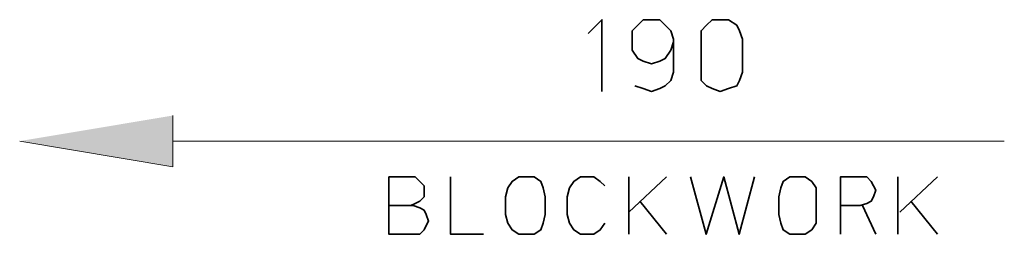
# Model space of a CAD drawing. Units: inches. Extents: x 9 to 289, y 8 to 204.
# Drawn here: x 233 to 261, y 135 to 141 of the extents above; entities that cross this region are included whole.
import ezdxf

# ---------------------------------------------------------------- set-up
doc = ezdxf.new("R2010")
doc.units = ezdxf.units.IN
doc.header["$MEASUREMENT"] = 0
doc.layers.add('Layer 1', color=7, linetype='Continuous')

msp = doc.modelspace()

# ---------------------------------------------------------------- hatches: boundary and pattern name
at = {"layer": 'Layer 1', "true_color": 0xffffff}
msp.add_hatch(color=7, dxfattribs=at).paths.add_polyline_path([(237.587, 138.41), (237.587, 136.983), (233.306, 137.696)])
msp.add_hatch(color=7, dxfattribs=at).paths.add_polyline_path([(237.587, 138.41), (237.587, 136.983), (233.306, 137.696)])

# ---------------------------------------------------------------- linework, layer by layer
at = {"layer": 'Layer 1', "color": 7, "lineweight": 35, "true_color": 0xffffff}
for points in [[(249.182, 140.698), (249.567, 141.082), (249.567, 139.082)], [(249.182, 140.698), (249.567, 141.082), (249.567, 139.082)], [(250.49, 139.236), (250.72, 139.159), (250.951, 139.082), (251.183, 139.159), (251.336, 139.236), (251.49, 139.39), (251.567, 139.621), (251.567, 140.544), (251.49, 140.774), (251.336, 140.928), (251.183, 141.082), (250.72, 141.082), (250.567, 140.928), (250.413, 140.774), (250.413, 140.236), (250.567, 140.005), (250.72, 139.929), (250.951, 139.851), (251.183, 139.929), (251.336, 140.005), (251.49, 140.236), (251.567, 140.466)], [(250.49, 139.236), (250.72, 139.159), (250.951, 139.082), (251.183, 139.159), (251.336, 139.236), (251.49, 139.39), (251.567, 139.621), (251.567, 140.544), (251.49, 140.774), (251.336, 140.928), (251.183, 141.082), (250.72, 141.082), (250.567, 140.928), (250.413, 140.774), (250.413, 140.236), (250.567, 140.005), (250.72, 139.929), (250.951, 139.851), (251.183, 139.929), (251.336, 140.005), (251.49, 140.236), (251.567, 140.466)], [(253.49, 140.544), (253.412, 140.774), (253.335, 140.928), (253.105, 141.082), (252.643, 141.082), (252.49, 140.928), (252.336, 140.774), (252.336, 139.39), (252.49, 139.236), (252.643, 139.159), (252.874, 139.082), (253.105, 139.159), (253.335, 139.236), (253.412, 139.39), (253.49, 139.621), (253.49, 140.544)], [(253.49, 140.544), (253.412, 140.774), (253.335, 140.928), (253.105, 141.082), (252.643, 141.082), (252.49, 140.928), (252.336, 140.774), (252.336, 139.39), (252.49, 139.236), (252.643, 139.159), (252.874, 139.082), (253.105, 139.159), (253.335, 139.236), (253.412, 139.39), (253.49, 139.621), (253.49, 140.544)], [(243.616, 135.897), (244.293, 135.897), (244.478, 135.835), (244.6, 135.774), (244.662, 135.651), (244.724, 135.466), (244.662, 135.343), (244.6, 135.22), (244.478, 135.097), (243.616, 135.097), (243.616, 136.697), (244.354, 136.697), (244.478, 136.574), (244.6, 136.451), (244.6, 136.143), (244.478, 136.02), (244.354, 135.958), (244.232, 135.897)], [(243.616, 135.897), (244.293, 135.897), (244.478, 135.835), (244.6, 135.774), (244.662, 135.651), (244.724, 135.466), (244.662, 135.343), (244.6, 135.22), (244.478, 135.097), (243.616, 135.097), (243.616, 136.697), (244.354, 136.697), (244.478, 136.574), (244.6, 136.451), (244.6, 136.143), (244.478, 136.02), (244.354, 135.958), (244.232, 135.897)], [(245.339, 136.697), (245.339, 135.097), (246.262, 135.097)], [(245.339, 136.697), (245.339, 135.097), (246.262, 135.097)], [(247.985, 136.143), (247.922, 136.389), (247.861, 136.574), (247.677, 136.697), (247.247, 136.697), (247.062, 136.574), (246.939, 136.389), (246.877, 136.143), (246.877, 135.651), (246.939, 135.405), (247.062, 135.22), (247.247, 135.097), (247.677, 135.097), (247.861, 135.22), (247.922, 135.405), (247.985, 135.651), (247.985, 136.143)], [(247.985, 136.143), (247.922, 136.389), (247.861, 136.574), (247.677, 136.697), (247.247, 136.697), (247.062, 136.574), (246.939, 136.389), (246.877, 136.143), (246.877, 135.651), (246.939, 135.405), (247.062, 135.22), (247.247, 135.097), (247.677, 135.097), (247.861, 135.22), (247.922, 135.405), (247.985, 135.651), (247.985, 136.143)], [(249.646, 136.451), (249.522, 136.574), (249.338, 136.697), (248.968, 136.697), (248.784, 136.574), (248.661, 136.389), (248.6, 136.143), (248.6, 135.651), (248.661, 135.405), (248.784, 135.22), (248.968, 135.097), (249.338, 135.097), (249.522, 135.22), (249.646, 135.405)], [(249.646, 136.451), (249.522, 136.574), (249.338, 136.697), (248.968, 136.697), (248.784, 136.574), (248.661, 136.389), (248.6, 136.143), (248.6, 135.651), (248.661, 135.405), (248.784, 135.22), (248.968, 135.097), (249.338, 135.097), (249.522, 135.22), (249.646, 135.405)], [(250.322, 135.713), (251.368, 136.697)], [(250.322, 136.697), (250.322, 135.097)], [(250.322, 135.713), (251.368, 136.697)], [(250.322, 136.697), (250.322, 135.097)], [(252.045, 136.697), (252.476, 135.097), (252.968, 136.697), (253.399, 135.097), (253.829, 136.697)], [(252.045, 136.697), (252.476, 135.097), (252.968, 136.697), (253.399, 135.097), (253.829, 136.697)], [(255.552, 136.143), (255.552, 136.389), (255.429, 136.574), (255.244, 136.697), (254.814, 136.697), (254.629, 136.574), (254.568, 136.389), (254.506, 136.143), (254.506, 135.651), (254.568, 135.405), (254.629, 135.22), (254.814, 135.097), (255.244, 135.097), (255.429, 135.22), (255.552, 135.405), (255.552, 136.143)], [(255.552, 136.143), (255.552, 136.389), (255.429, 136.574), (255.244, 136.697), (254.814, 136.697), (254.629, 136.574), (254.568, 136.389), (254.506, 136.143), (254.506, 135.651), (254.568, 135.405), (254.629, 135.22), (254.814, 135.097), (255.244, 135.097), (255.429, 135.22), (255.552, 135.405), (255.552, 136.143)], [(256.229, 135.097), (256.229, 136.697), (256.967, 136.697), (257.09, 136.574), (257.152, 136.451), (257.213, 136.328), (257.152, 136.143), (257.09, 136.02), (256.967, 135.959), (256.782, 135.897), (256.229, 135.897)], [(256.229, 135.097), (256.229, 136.697), (256.967, 136.697), (257.09, 136.574), (257.152, 136.451), (257.213, 136.328), (257.152, 136.143), (257.09, 136.02), (256.967, 135.959), (256.782, 135.897), (256.229, 135.897)], [(257.829, 136.697), (257.829, 135.097)], [(257.829, 136.697), (257.829, 135.097)], [(257.89, 135.713), (258.935, 136.697)], [(257.89, 135.713), (258.935, 136.697)], [(251.368, 135.097), (250.63, 136.02)], [(251.368, 135.097), (250.63, 136.02)], [(257.213, 135.097), (256.844, 135.897)], [(257.213, 135.097), (256.844, 135.897)], [(258.935, 135.097), (258.198, 136.02)], [(258.935, 135.097), (258.198, 136.02)]]:
    msp.add_lwpolyline(points, dxfattribs=at)
at = {"layer": 'Layer 1', "lineweight": 0}
msp.add_lwpolyline([(237.587, 138.41), (237.587, 136.983), (233.306, 137.696)], dxfattribs=at)
msp.add_lwpolyline([(237.587, 138.41), (237.587, 136.983), (233.306, 137.696)], dxfattribs=at)
at = {"layer": 'Layer 1', "color": 7, "lineweight": 18, "true_color": 0xffffff}
msp.add_lwpolyline([(237.587, 137.696), (260.805, 137.696)], dxfattribs=at)
msp.add_lwpolyline([(237.587, 137.696), (260.805, 137.696)], dxfattribs=at)

doc.saveas('drawing.dxf')
